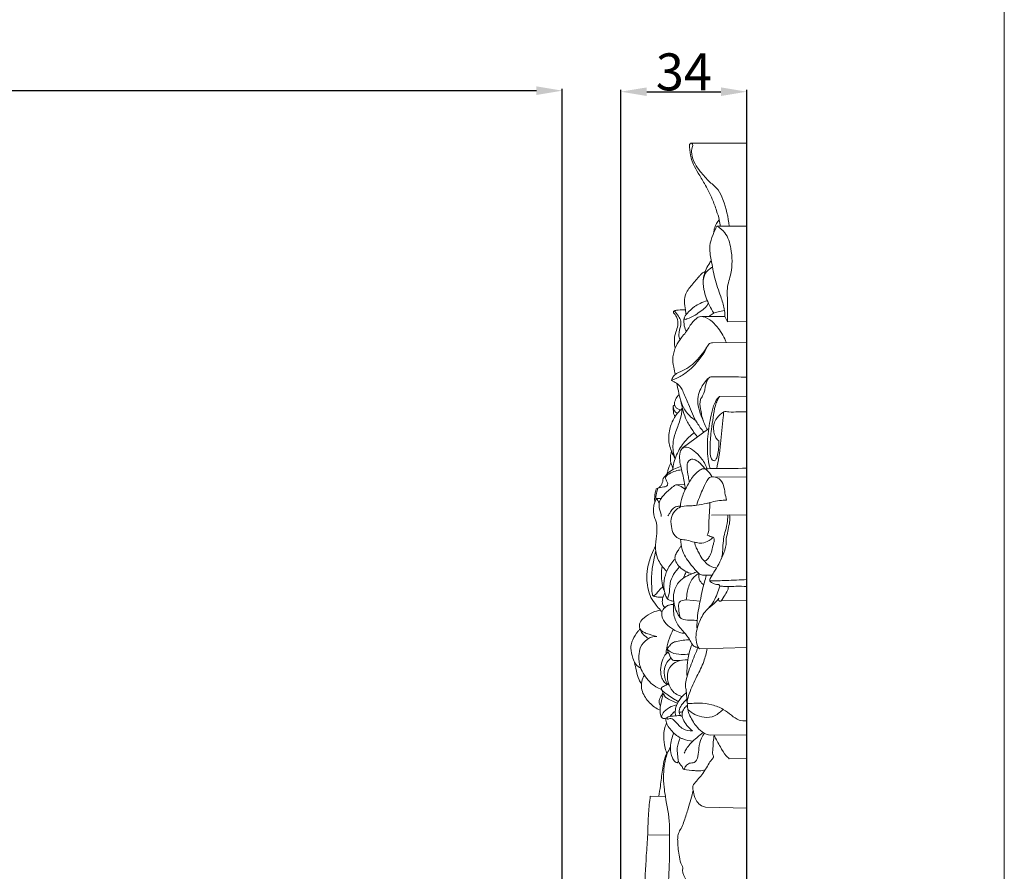
# Model space of a CAD drawing. Units: millimetres. Extents: x 0 to 1341, y 28 to 1187.
# Drawn here: x 1075 to 1341, y 302 to 532 of the extents above; entities that cross this region are included whole.
import ezdxf

# ---------------------------------------------------------------- set-up
doc = ezdxf.new("R2010")
doc.units = ezdxf.units.MM
doc.header["$MEASUREMENT"] = 0
doc.layers.get('0').update_dxf_attribs({"lineweight": 5})
doc.styles.add('Arial', font='arial.ttf')
doc.dimstyles.new('Default', dxfattribs={"dimtxt": 10, "dimasz": 7, "dimexe": 0.5, "dimexo": 0.5, "dimgap": 0.25, "dimtad": 1, "dimtoh": 1, "dimdec": 0, "dimzin": 1, "dimdsep": 46, "dimtxsty": 'Arial', "dimcen": 0.5, "dimazin": 0, "dimtfac": 1, "dimtdec": 4, "dimtix": 1, "dimtmove": 1, "dimatfit": 3, "dimfxl": 1, "dimtolj": 1, "dimtzin": 1, "dimarcsym": 0})

# ---------------------------------------------------------------- blocks, each defined once
blk = doc.blocks.new('*D7')
at = {"color": 0, "lineweight": -2, "transparency": 16777216}
for p, q in [((1237.12, 269.48), (1237.12, 512.94)), ((1244.12, 512.44), (1264.17, 512.44)), ((1271.17, 269.48), (1271.17, 512.94))]:
    blk.add_line(p, q, dxfattribs=at)
at = {"color": 0, "transparency": 16777216}
for points in [[(1244.12, 513.6), (1244.12, 511.27), (1237.12, 512.44)], [(1264.17, 513.6), (1264.17, 511.27), (1271.17, 512.44)]]:
    blk.add_solid(points, dxfattribs=at)
at = {"layer": 'Defpoints', "color": 0, "transparency": 16777216}
for p in [(1271.17, 512.44), (1237.12, 268.98), (1271.17, 268.98)]:
    blk.add_point(p, dxfattribs=at)
at = {"color": 0, "transparency": 16777216, "insert": (1254.14, 517.8), "char_height": 10, "attachment_point": 5, "style": 'Arial'}
blk.add_mtext('\\A1;34', dxfattribs=at)
blk = doc.blocks.new('*D8')
at = {"color": 0, "lineweight": -2, "transparency": 16777216}
for p, q in [((451.43, 239), (451.43, 513.22)), ((458.43, 512.72), (1214.31, 512.72)), ((1221.31, 239), (1221.31, 513.22))]:
    blk.add_line(p, q, dxfattribs=at)
at = {"color": 0, "transparency": 16777216}
for points in [[(458.43, 513.89), (458.43, 511.55), (451.43, 512.72)], [(1214.31, 513.89), (1214.31, 511.55), (1221.31, 512.72)]]:
    blk.add_solid(points, dxfattribs=at)
at = {"layer": 'Defpoints', "color": 0, "transparency": 16777216}
for p in [(1221.31, 512.72), (451.43, 238.5), (1221.31, 238.5)]:
    blk.add_point(p, dxfattribs=at)
at = {"color": 0, "transparency": 16777216, "insert": (836.37, 518.08), "char_height": 10, "attachment_point": 5, "style": 'Arial'}
blk.add_mtext('\\A1;770', dxfattribs=at)

msp = doc.modelspace()

# ---------------------------------------------------------------- linework, layer by layer
for p, q in [((1256.24, 498.52), (1271.17, 498.52)), ((1271.17, 498.52), (1271.17, 162.89)), ((1263.05, 476.06), (1271.17, 476.06)), ((1258.97, 451.68), (1265.24, 451.73)), ((1265.91, 450.24), (1265.24, 451.73)), ((1265.91, 450.24), (1271.17, 450.31)), ((1261.93, 444.54), (1271.17, 444.65)), ((1263.77, 430.09), (1271.17, 430.2)), ((1253.72, 416.06), (1260.89, 421.43)), ((1261.7, 408.37), (1271.17, 408.29)), ((1251.94, 406.21), (1254.4, 406.26)), ((1246.8, 402.51), (1247.98, 402.46)), ((1266.48, 398.09), (1261.58, 397.96)), ((1266.48, 398.09), (1271.17, 397.98)), ((1254.79, 375.08), (1258.54, 374.73)), ((1264.25, 374.81), (1271.17, 374.97)), ((1258.33, 361.9), (1271.17, 362.26)), ((1261.27, 338.53), (1271.17, 338.66)), ((1266.42, 332.19), (1271.17, 332.24)), ((1245.09, 322.1), (1249.16, 321.99)), ((1260, 319.07), (1271.17, 318.85)), ((1244.37, 311.57), (1250.26, 311.56))]:
    msp.add_line(p, q)
msp.add_lwpolyline([(0, 29.55), (1340.73, 29.55), (1340.73, 1186.62), (0, 1186.62)], close=True)
for points, knots in [([(1264, 476.06), (1263.93, 476.64), (1263.71, 478.07), (1262.91, 480.52), (1261.75, 483.88), (1259.96, 487.25), (1258.13, 490.27), (1256.77, 492.52), (1255.98, 494.87), (1255.68, 496.7), (1255.63, 498.04), (1255.9, 498.52), (1256.16, 498.53), (1256.24, 498.52)], [0, 0, 0, 0, 1.747093, 4.325496, 7.704979, 12.415687, 15.709216, 18.342938, 20.251178, 23.119338, 23.851797, 24.298754, 24.553777, 24.553777, 24.553777, 24.553777]), ([(1256.24, 498.52), (1256.4, 498.37), (1256.68, 497.95), (1256.24, 497), (1256.18, 495.25), (1256.98, 492.96), (1258.87, 490.51), (1260.87, 488.09), (1263.58, 486.11), (1265.32, 481.88), (1266.21, 478.54), (1266.36, 476.06)], [0, 0, 0, 0, 0.673482, 1.298043, 2.941647, 5.86161, 8.331318, 12.194137, 15.28758, 18.159658, 25.60189, 25.60189, 25.60189, 25.60189]), ([(1262.23, 474.32), (1262.25, 474.81), (1262.46, 476.09), (1263.17, 477.21), (1263.71, 477.78)], [0, 0, 0, 0, 1.459873, 3.828899, 3.828899, 3.828899, 3.828899]), ([(1265.24, 451.73), (1265.22, 452.41), (1265.07, 454.24), (1263.93, 457.64), (1262.41, 461.96), (1261.62, 466.56), (1260.84, 470.58), (1261.91, 473.63), (1262.66, 475.34), (1263.05, 476.06)], [0, 0, 0, 0, 2.040671, 5.462396, 10.726539, 15.732151, 19.519113, 22.725658, 25.174417, 25.174417, 25.174417, 25.174417]), ([(1263.05, 476.06), (1263.86, 475.61), (1265.89, 474.07), (1267.19, 469.33), (1267.35, 464.12), (1265.75, 459.83), (1265.94, 456.49), (1266, 453.5), (1265.95, 451.32), (1265.91, 450.24)], [0, 0, 0, 0, 2.776857, 7.327092, 14.048597, 18.262834, 20.737983, 24.008614, 27.260668, 27.260668, 27.260668, 27.260668]), ([(1262.25, 452.62), (1261.81, 453.28), (1260.68, 455.28), (1259.46, 458.48), (1259.24, 462.42), (1260.36, 465.05), (1261.32, 466.44), (1261.57, 466.76)], [0, 0, 0, 0, 2.362034, 6.907961, 10.133745, 13.958508, 15.188504, 15.188504, 15.188504, 15.188504]), ([(1254.75, 452.16), (1254.69, 452.61), (1254.57, 453.8), (1254.16, 455.68), (1254.64, 458.27), (1256.25, 460.13), (1257.53, 461.68), (1258.36, 462.61), (1258.99, 463.38), (1259.59, 463.69), (1259.91, 463.81)], [0, 0, 0, 0, 1.351626, 3.589604, 5.71949, 8.973197, 10.771752, 11.780988, 12.711465, 13.739239, 13.739239, 13.739239, 13.739239]), ([(1259.42, 461.67), (1259.51, 462.41), (1259.94, 463.71), (1261.16, 464.53), (1261.72, 464.95), (1261.88, 465.06)], [0, 0, 0, 0, 2.228249, 3.761935, 4.336497, 4.336497, 4.336497, 4.336497]), ([(1254.82, 447.63), (1254.71, 447.84), (1254.33, 448.64), (1254.15, 449.84), (1254.13, 451.38), (1255.26, 452.87), (1256.73, 454.25), (1258.64, 455.31), (1259.82, 455.76), (1260.49, 455.95)], [0, 0, 0, 0, 0.708637, 2.659266, 3.589173, 5.237087, 7.963231, 9.683679, 11.743266, 11.743266, 11.743266, 11.743266]), ([(1254.26, 451.29), (1254.28, 451.16), (1254.43, 450.8), (1255.71, 451.32), (1257.09, 451.91), (1258.8, 453.25), (1260.2, 454.15), (1260.64, 455.02), (1260.76, 455.32)], [0, 0, 0, 0, 0.400241, 0.912237, 3.400585, 5.436192, 7.294993, 8.279238, 8.279238, 8.279238, 8.279238]), ([(1251.79, 443.12), (1251.67, 443.68), (1251.49, 445.15), (1251.77, 447.26), (1252.75, 449.33), (1252.42, 451.06), (1251.88, 452.13), (1251.48, 452.52), (1251.35, 452.77), (1251.29, 452.94), (1251.41, 453.18), (1251.91, 453.34), (1252.97, 453.46), (1253.93, 453.52), (1254.58, 453.5)], [0, 0, 0, 0, 1.739076, 4.396333, 6.304809, 8.451801, 9.352257, 9.892204, 10.103666, 10.195718, 10.414703, 10.809645, 11.694228, 13.658766, 13.658766, 13.658766, 13.658766]), ([(1253.06, 445.39), (1252.92, 445.83), (1252.62, 447.2), (1253.28, 448.83), (1253.45, 450.61), (1252.65, 451.91), (1251.99, 452.79), (1251.54, 453.21)], [0, 0, 0, 0, 1.384314, 4.061228, 5.135877, 6.593292, 8.445667, 8.445667, 8.445667, 8.445667]), ([(1260.98, 451.69), (1261.3, 452.03), (1262.04, 452.63), (1263.51, 453.03), (1264.55, 453.23), (1265.12, 453.27)], [0, 0, 0, 0, 1.374573, 2.789216, 4.52371, 4.52371, 4.52371, 4.52371]), ([(1251.88, 436.03), (1251.68, 436.66), (1251.31, 438.24), (1250.98, 440.86), (1251.91, 443.67), (1253.26, 445.78), (1255, 447.69), (1256.11, 449.93), (1258.52, 452.24), (1261.49, 450.8), (1263.75, 448.29), (1265.11, 446), (1265.65, 444.58)], [0, 0, 0, 0, 1.987575, 4.855696, 7.792531, 10.611514, 12.351149, 15.462364, 18.374013, 20.923461, 24.134827, 28.695859, 28.695859, 28.695859, 28.695859]), ([(1250.85, 434.42), (1250.92, 434.79), (1251.21, 435.55), (1252.52, 436.54), (1254.45, 437.23), (1257.28, 439.19), (1259.24, 441.66), (1260.52, 443.7), (1261.04, 444.41), (1261.52, 444.55), (1261.82, 444.55), (1261.93, 444.54)], [0, 0, 0, 0, 1.113517, 2.326499, 4.78605, 7.250067, 12.532918, 14.058232, 14.553145, 15.117373, 15.448453, 15.448453, 15.448453, 15.448453]), ([(1250.85, 434.42), (1251.27, 434.58), (1252.63, 435.17), (1254.63, 436.3), (1257.74, 439.09), (1259.6, 441.71), (1260.61, 443.81)], [0, 0, 0, 0, 1.347463, 4.439268, 6.835903, 13.835891, 13.835891, 13.835891, 13.835891]), ([(1259.54, 420.42), (1258.89, 421.22), (1257.17, 423.55), (1255.63, 427.38), (1254.26, 430.59), (1253.42, 432.66), (1252.2, 433.64), (1251.31, 434.2), (1250.85, 434.42)], [0, 0, 0, 0, 3.079251, 8.668244, 12.242356, 13.640731, 15.267785, 16.794541, 16.794541, 16.794541, 16.794541]), ([(1260.47, 421.12), (1259.97, 422.13), (1259.15, 424.03), (1258.11, 426.77), (1257.74, 429.38), (1258.57, 432.2), (1259.84, 434.13), (1261.2, 435.41), (1262.78, 435.35), (1266, 435.43), (1269.13, 435.35), (1271.17, 435.3)], [0, 0, 0, 0, 3.377339, 6.215874, 8.785479, 11.10537, 14.834497, 15.839587, 16.281409, 19.48136, 25.613939, 25.613939, 25.613939, 25.613939]), ([(1260.8, 435.02), (1260.49, 434.46), (1260.07, 433.49), (1259.84, 432.09), (1259.64, 431.05), (1259.17, 430.12), (1258.3, 428.89), (1258.72, 426.4), (1259.02, 424.52), (1259.41, 423.46)], [0, 0, 0, 0, 1.914039, 3.115251, 4.288536, 5.045349, 6.222664, 8.687367, 12.068598, 12.068598, 12.068598, 12.068598]), ([(1257.82, 419.14), (1257.23, 419.89), (1256.09, 421.54), (1254.58, 424.02), (1253.8, 426.55), (1253.3, 429.05), (1252.71, 431.3), (1252.4, 432.9), (1252.28, 433.54)], [0, 0, 0, 0, 2.870485, 6.03239, 8.651915, 10.759155, 13.668196, 15.636662, 15.636662, 15.636662, 15.636662]), ([(1253.23, 426.39), (1252.98, 426.48), (1252.51, 426.71), (1251.95, 427.13), (1251.57, 427.76), (1251.64, 428.76), (1252.12, 429.78), (1252.66, 430.4), (1252.9, 430.61)], [0, 0, 0, 0, 0.804285, 1.560571, 2.068887, 2.934785, 4.436399, 5.381885, 5.381885, 5.381885, 5.381885]), ([(1257.38, 423.56), (1256.77, 423.94), (1255.46, 424.95), (1254.02, 426.88), (1253.43, 428.44), (1253.25, 429.15)], [0, 0, 0, 0, 2.164375, 4.911699, 7.113663, 7.113663, 7.113663, 7.113663]), ([(1263.77, 430.09), (1263.35, 429.66), (1262.64, 428.74), (1261.86, 426.74), (1261.37, 424.29), (1260.87, 421.43), (1260.5, 418.67), (1260.49, 415.92), (1260.62, 413.23), (1260.99, 411.43), (1261.22, 410.56)], [0, 0, 0, 0, 1.800694, 3.432973, 6.40734, 9.27187, 12.152335, 14.735109, 17.51661, 20.212732, 20.212732, 20.212732, 20.212732]), ([(1263.61, 418.13), (1263.63, 417.42), (1263.57, 416.12), (1263.31, 414.44), (1263.03, 413.31), (1262.43, 412.48), (1261.55, 413.02), (1261.26, 414.5), (1261.17, 417.26), (1261.51, 420.75), (1262.07, 424.4), (1262.43, 427.05), (1263.1, 428.95), (1263.54, 429.75), (1263.77, 430.09)], [0, 0, 0, 0, 2.104254, 3.937013, 5.006498, 5.754549, 6.434193, 7.471758, 10.157638, 14.761492, 17.936707, 21.256183, 22.731443, 23.97161, 23.97161, 23.97161, 23.97161]), ([(1251.79, 413.27), (1251.4, 413.92), (1250.55, 415.64), (1249.91, 418.25), (1250.23, 421.26), (1251.28, 424.21), (1252.84, 426.07), (1253.76, 426.88)], [0, 0, 0, 0, 2.264127, 5.745968, 7.86665, 11.280472, 14.972429, 14.972429, 14.972429, 14.972429]), ([(1251.79, 413.27), (1251.35, 414.54), (1250.94, 416.96), (1251.87, 420.44), (1253.16, 423.5), (1253.6, 425.79), (1253.76, 426.88)], [0, 0, 0, 0, 4.029647, 7.054219, 10.688174, 13.998572, 13.998572, 13.998572, 13.998572]), ([(1251.82, 424.68), (1251.7, 424.82), (1251.53, 425.07), (1251.34, 425.48), (1251.31, 426.11), (1251.28, 426.75), (1251.22, 427.38), (1251.44, 427.66), (1251.61, 427.67), (1251.67, 427.66)], [0, 0, 0, 0, 0.555302, 0.92333, 1.329857, 2.415609, 2.884881, 3.170904, 3.364265, 3.364265, 3.364265, 3.364265]), ([(1252.41, 425.48), (1252.23, 425.58), (1251.6, 426.04), (1251.32, 426.85), (1251.28, 427.41)], [0, 0, 0, 0, 0.628553, 2.29965, 2.29965, 2.29965, 2.29965]), ([(1271.17, 425.88), (1270.4, 425.89), (1268.76, 425.97), (1266.73, 425.77), (1265.11, 426.12), (1263.91, 425.23), (1262.86, 424.13), (1262.12, 422.41), (1262.14, 420.84), (1262.5, 419.53), (1262.95, 418.54), (1263.43, 418.22), (1263.61, 418.13)], [0, 0, 0, 0, 2.31519, 4.876348, 6.260758, 6.887534, 9.218555, 10.786308, 12.368239, 13.813724, 14.892833, 15.500091, 15.500091, 15.500091, 15.500091]), ([(1263.03, 410.58), (1263.25, 411.63), (1263.68, 413.85), (1264.2, 418.5), (1264.63, 422.55), (1264.87, 425.44), (1264.91, 425.91)], [0, 0, 0, 0, 3.210315, 6.769313, 14.035228, 15.454172, 15.454172, 15.454172, 15.454172]), ([(1251.18, 410.28), (1251.21, 410.75), (1251.46, 412.66), (1252.73, 415.8), (1254.88, 418.6), (1256.45, 419.92), (1256.96, 420.3)], [0, 0, 0, 0, 1.402586, 5.759367, 9.962603, 11.880134, 11.880134, 11.880134, 11.880134]), ([(1251.22, 410.75), (1251.04, 411.05), (1250.58, 411.97), (1250.47, 413.56), (1250.65, 414.76), (1250.8, 415.28)], [0, 0, 0, 0, 1.03734, 3.053779, 4.661114, 4.661114, 4.661114, 4.661114]), ([(1254.53, 404.89), (1254.44, 405.63), (1254.18, 407.62), (1253.51, 410.24), (1252.96, 412.88), (1252.97, 414.72), (1253.64, 416.27), (1255.35, 416.51), (1257.06, 415.32), (1259.01, 413.39), (1260.02, 411.61), (1260.45, 410.56)], [0, 0, 0, 0, 2.239254, 6.019497, 8.102731, 10.291041, 11.578404, 12.638728, 14.943213, 17.511738, 20.92808, 20.92808, 20.92808, 20.92808]), ([(1255.6, 406.9), (1255.52, 407.38), (1255.33, 408.79), (1254.88, 410.61), (1255.12, 412.31), (1256, 413.24), (1257.46, 412.96), (1258.54, 412.07), (1259.33, 411.19), (1259.67, 410.68), (1259.78, 410.5)], [0, 0, 0, 0, 1.481305, 4.244526, 5.582317, 6.452876, 7.759775, 9.474089, 10.662696, 11.296663, 11.296663, 11.296663, 11.296663]), ([(1247.11, 405.26), (1247.65, 405.38), (1248.39, 405.65), (1249.47, 405.69), (1249.96, 406.44), (1249.52, 407.16), (1249.2, 407.77), (1249.25, 408.68), (1250.97, 409.61), (1252.36, 410.19), (1253.5, 410.23)], [0, 0, 0, 0, 1.661052, 2.381089, 3.107669, 3.840735, 4.72367, 5.159618, 6.434534, 9.86361, 9.86361, 9.86361, 9.86361]), ([(1248.52, 407.88), (1248.91, 408.43), (1250.21, 409.9), (1252.04, 410.8), (1253.28, 411.13)], [0, 0, 0, 0, 1.999406, 5.84231, 5.84231, 5.84231, 5.84231]), ([(1249.59, 409.12), (1249.67, 409.43), (1249.96, 410.47), (1250.33, 411.48), (1250.64, 412.18)], [0, 0, 0, 0, 0.937729, 3.233856, 3.233856, 3.233856, 3.233856]), ([(1253.2, 400.18), (1253.27, 401.08), (1253.62, 403.19), (1255.12, 406.04), (1256.61, 408.72), (1258.23, 410.06), (1259.35, 410.66), (1260.31, 410.31), (1261.08, 409.55), (1261.55, 408.75), (1261.7, 408.37)], [0, 0, 0, 0, 2.703617, 6.300673, 9.662625, 11.687978, 12.734944, 13.101428, 14.653566, 15.875678, 15.875678, 15.875678, 15.875678]), ([(1259.57, 410.55), (1260.32, 410.56), (1264.19, 410.59), (1268.06, 410.63), (1271.17, 410.68)], [0, 0, 0, 0, 2.262452, 11.603579, 11.603579, 11.603579, 11.603579]), ([(1246.7, 405.08), (1247.08, 405.21), (1247.7, 405.58), (1248.33, 406.59), (1248.51, 407.38), (1248.52, 407.88)], [0, 0, 0, 0, 1.208835, 2.01882, 3.543864, 3.543864, 3.543864, 3.543864]), ([(1265.64, 402.02), (1265.52, 402.68), (1265.22, 404.02), (1265, 406.05), (1263.94, 407.88), (1262.46, 408.32), (1261.12, 408.44), (1260.11, 406.83), (1258.96, 404.39), (1258.05, 402.09), (1257.61, 400.71)], [0, 0, 0, 0, 1.999741, 4.100872, 6.182244, 7.788265, 8.634557, 9.91021, 12.830346, 17.161804, 17.161804, 17.161804, 17.161804]), ([(1246.3, 401.49), (1246.25, 401.95), (1246.22, 403.17), (1246.46, 404.38), (1246.7, 405.08)], [0, 0, 0, 0, 1.398242, 3.637146, 3.637146, 3.637146, 3.637146]), ([(1247.11, 405.26), (1246.95, 404.83), (1246.65, 403.78), (1246.55, 402.69), (1246.55, 402.06)], [0, 0, 0, 0, 1.383284, 3.262279, 3.262279, 3.262279, 3.262279]), ([(1248.02, 397.66), (1248.01, 397.95), (1247.94, 398.62), (1247.46, 399.77), (1247.37, 401.19), (1248.09, 402.87), (1249.72, 404.46), (1251.1, 405.65), (1251.94, 406.21)], [0, 0, 0, 0, 0.870388, 1.992044, 3.715961, 4.947391, 7.38148, 10.420389, 10.420389, 10.420389, 10.420389]), ([(1251.94, 406.21), (1252.3, 406.17), (1253.27, 405.93), (1254.1, 405.34), (1254.53, 404.89)], [0, 0, 0, 0, 1.091264, 2.953483, 2.953483, 2.953483, 2.953483]), ([(1249.51, 382.82), (1249.3, 383.03), (1248.87, 383.47), (1248.04, 384.39), (1247.14, 385.99), (1246.53, 387.89), (1246.48, 389.82), (1246.63, 391.33), (1246.86, 392.91), (1246.86, 394.32), (1246.88, 395.64), (1246.41, 396.82), (1246.03, 397.98), (1245.91, 399.34), (1246, 400.88), (1246.47, 401.97), (1246.8, 402.51)], [0, 0, 0, 0, 0.901259, 1.855926, 3.685241, 6.380847, 7.717898, 9.472645, 10.928851, 12.483838, 13.717382, 14.836433, 16.246614, 17.381252, 18.913009, 20.828143, 20.828143, 20.828143, 20.828143]), ([(1246.8, 402.51), (1246.9, 402.31), (1247.13, 401.9), (1247.38, 401.52), (1247.52, 401.32)], [0, 0, 0, 0, 0.665908, 1.384576, 1.384576, 1.384576, 1.384576]), ([(1261.16, 401.38), (1262.51, 401.79), (1264.03, 402.03), (1265.54, 402.03), (1265.64, 402.02)], [0, 0, 0, 0, 4.23618, 4.535281, 4.535281, 4.535281, 4.535281]), ([(1253.22, 400.39), (1252.89, 400.42), (1252.14, 400.35), (1250.99, 399.79), (1250.42, 398.7), (1250, 398.05), (1249.86, 397.78)], [0, 0, 0, 0, 1.003805, 2.229093, 3.641856, 4.566996, 4.566996, 4.566996, 4.566996]), ([(1262.1, 391.95), (1261.74, 391.66), (1260.77, 391.04), (1259.22, 390.19), (1257.85, 390.53), (1256.48, 390.75), (1255.14, 391.37), (1253.06, 391.3), (1251.23, 392.68), (1250.71, 395.08), (1250.53, 397.54), (1251.91, 399.49), (1253.79, 400.61), (1255.78, 400.4), (1257.96, 400.79), (1259.71, 400.98), (1260.87, 401.3), (1261.16, 401.38)], [0, 0, 0, 0, 1.39597, 3.495919, 4.960527, 5.478778, 7.660906, 9.263535, 11.602547, 13.771349, 16.497135, 18.688878, 20.559205, 22.788735, 24.467298, 27.198776, 28.07474, 28.07474, 28.07474, 28.07474]), ([(1261.16, 401.38), (1261.14, 400.76), (1261.12, 398.85), (1260.83, 396.17), (1260.98, 393.79), (1260.59, 392.81), (1260.49, 392.59)], [0, 0, 0, 0, 1.87045, 5.71616, 8.13297, 8.851546, 8.851546, 8.851546, 8.851546]), ([(1266.03, 398.08), (1266.02, 397.73), (1265.97, 396.49), (1265.65, 394.52), (1265.07, 392.77), (1264.79, 391.03), (1264.71, 389.58), (1264.61, 387.84), (1264.47, 386.93), (1264.38, 386.46)], [0, 0, 0, 0, 1.032701, 3.724316, 5.97697, 6.529474, 9.013046, 10.336527, 11.759008, 11.759008, 11.759008, 11.759008]), ([(1265.57, 391.69), (1265.74, 392.34), (1266.04, 393.67), (1266.42, 395.54), (1266.67, 397.04), (1266.54, 397.85), (1266.48, 398.09)], [0, 0, 0, 0, 2.004983, 4.089157, 5.754429, 6.512339, 6.512339, 6.512339, 6.512339]), ([(1261.78, 381.81), (1261.16, 381.77), (1260.12, 381.85), (1258.68, 381.76), (1257.37, 383.01), (1256.07, 384.6), (1254.5, 386.63), (1253.58, 388.91), (1253.3, 390.55), (1253.27, 391.48)], [0, 0, 0, 0, 1.871023, 3.209708, 4.008282, 7.098632, 9.487001, 11.639018, 14.419942, 14.419942, 14.419942, 14.419942]), ([(1260.49, 392.59), (1260.85, 392.47), (1261.38, 392.19), (1262.34, 391.96), (1262.38, 391.01), (1262.02, 389.95), (1261.81, 388.42), (1261.15, 387.04), (1260.65, 386.03), (1259.79, 385.45), (1258.76, 386.54), (1258.28, 387.8), (1257.42, 389.25), (1257.15, 390.17), (1257.03, 390.67)], [0, 0, 0, 0, 1.145297, 1.897536, 2.552003, 3.613242, 5.367795, 7.101621, 8.135855, 8.826836, 9.761282, 11.844359, 13.168805, 14.716031, 14.716031, 14.716031, 14.716031]), ([(1263.6, 379.25), (1263.17, 379.24), (1262.46, 379.36), (1261.64, 379.71), (1261.05, 380.23), (1261.46, 381.38), (1262.88, 383.41), (1264.47, 386.47), (1265.65, 389.57), (1265.63, 391.16), (1265.57, 391.69)], [0, 0, 0, 0, 1.304412, 2.07756, 2.732081, 3.369072, 5.353364, 10.449746, 13.565767, 15.155312, 15.155312, 15.155312, 15.155312]), ([(1248.26, 371.88), (1248.12, 372.02), (1247.56, 372.6), (1246.5, 373.85), (1245.22, 375.6), (1244.44, 377.91), (1244.07, 380.55), (1244.22, 383.82), (1245.21, 386.93), (1246.1, 388.91), (1246.51, 389.68)], [0, 0, 0, 0, 0.591231, 2.422917, 4.929166, 7.028841, 9.654596, 12.884818, 16.753094, 19.382012, 19.382012, 19.382012, 19.382012]), ([(1256.31, 382.13), (1255.69, 382.31), (1254.5, 382.81), (1253.01, 383.91), (1252.09, 385.09), (1251.7, 386.25), (1251.78, 387.38), (1252.56, 388.22), (1252.92, 389.12), (1253.31, 389.54), (1253.48, 389.71)], [0, 0, 0, 0, 1.932748, 3.820077, 5.512013, 6.314753, 7.47554, 8.674205, 9.62783, 10.36162, 10.36162, 10.36162, 10.36162]), ([(1248.52, 375.82), (1248.31, 375.83), (1247.85, 375.86), (1247.06, 375.84), (1246.37, 375.98), (1245.79, 376.2), (1245.57, 376.73), (1245.51, 377.77), (1245.41, 379.64), (1245.42, 382.47), (1245.9, 385.47), (1246.35, 387.52), (1246.56, 388.35)], [0, 0, 0, 0, 0.618973, 1.398472, 2.358178, 2.748481, 3.143594, 3.977439, 5.911926, 8.733016, 12.449206, 15.012874, 15.012874, 15.012874, 15.012874]), ([(1251.42, 374.74), (1251.09, 374.76), (1250.51, 374.91), (1249.58, 375.35), (1249.24, 376.23), (1248.72, 377.83), (1248.65, 380.26), (1249.6, 383.46), (1250.94, 385.32), (1251.78, 386.15)], [0, 0, 0, 0, 0.998547, 1.785301, 2.9564, 3.647988, 6.879718, 10.001227, 13.567718, 13.567718, 13.567718, 13.567718]), ([(1259.54, 385.77), (1259.85, 385.31), (1260.76, 384.34), (1262.05, 383.89), (1262.78, 383.8)], [0, 0, 0, 0, 1.672139, 3.891431, 3.891431, 3.891431, 3.891431]), ([(1248.84, 377.75), (1248.8, 377.79), (1248.67, 377.91), (1248.57, 378.25), (1248.41, 378.84), (1248.19, 380.09), (1248.04, 381.94), (1248.15, 383.44), (1248.25, 384.19)], [0, 0, 0, 0, 0.164202, 0.532569, 1.001741, 2.038715, 4.303521, 6.553451, 6.553451, 6.553451, 6.553451]), ([(1249.68, 375.43), (1249.85, 375.77), (1250.4, 377.07), (1250.05, 380.32), (1251.81, 382.77), (1253.01, 384.02)], [0, 0, 0, 0, 1.145496, 4.17873, 9.380309, 9.380309, 9.380309, 9.380309]), ([(1257.73, 369.56), (1257.23, 369.56), (1256.01, 369.64), (1254.45, 369.58), (1253.04, 370.24), (1252.32, 371.59), (1251.71, 373.05), (1251.34, 375.02), (1251.28, 377.45), (1252.59, 379.95), (1254.61, 381.48), (1256.31, 382.13), (1257.35, 382.55), (1257.73, 382.69)], [0, 0, 0, 0, 1.522099, 3.688998, 4.582716, 6.018883, 8.081456, 9.363483, 11.994877, 15.253445, 17.366366, 19.467541, 20.701426, 20.701426, 20.701426, 20.701426]), ([(1254, 380.98), (1254.1, 381.23), (1254.36, 381.82), (1254.67, 382.38), (1254.87, 382.7)], [0, 0, 0, 0, 0.815322, 1.93038, 1.93038, 1.93038, 1.93038]), ([(1254.79, 375.08), (1254.85, 375.77), (1255.14, 377.52), (1255.74, 380.31), (1257.37, 381.75), (1258.18, 382.25)], [0, 0, 0, 0, 2.062758, 5.389863, 8.235958, 8.235958, 8.235958, 8.235958]), ([(1260.27, 381.81), (1259.86, 380.51), (1259.2, 378.17), (1258.43, 374.07), (1257.69, 370.51), (1257.68, 367.96), (1257.7, 367.16)], [0, 0, 0, 0, 4.081458, 7.29192, 12.52778, 14.924602, 14.924602, 14.924602, 14.924602]), ([(1258.18, 382.25), (1258.1, 381.58), (1258.25, 380.33), (1259.11, 379.46), (1259.52, 379.18)], [0, 0, 0, 0, 2.009216, 3.492816, 3.492816, 3.492816, 3.492816]), ([(1261.19, 380.24), (1262.65, 380.26), (1265.98, 380.33), (1269.3, 380.49), (1271.17, 380.6)], [0, 0, 0, 0, 4.371317, 9.99217, 9.99217, 9.99217, 9.99217]), ([(1245.97, 376.14), (1246.23, 376.34), (1247.02, 376.96), (1247.65, 378), (1248.32, 378.55), (1248.47, 378.67)], [0, 0, 0, 0, 0.973607, 3.001185, 3.557485, 3.557485, 3.557485, 3.557485]), ([(1260.27, 372.33), (1260.91, 372.93), (1262.48, 374.67), (1263.27, 377.11), (1263.78, 378.65), (1263.84, 378.84)], [0, 0, 0, 0, 2.622262, 6.916459, 7.515584, 7.515584, 7.515584, 7.515584]), ([(1263.84, 378.84), (1263.81, 378.92), (1263.74, 379.07), (1263.65, 379.2), (1263.6, 379.25)], [0, 0, 0, 0, 0.252431, 0.4742684, 0.4742684, 0.4742684, 0.4742684]), ([(1271.17, 378.73), (1270.19, 378.77), (1268.5, 378.83), (1266.41, 378.65), (1264.95, 378.75), (1264.19, 378.81), (1263.84, 378.84)], [0, 0, 0, 0, 2.961824, 5.041869, 6.283336, 7.343279, 7.343279, 7.343279, 7.343279]), ([(1264.25, 374.81), (1264.62, 375.36), (1265.2, 376.43), (1266.11, 377.66), (1266.14, 378.47), (1266.13, 378.69)], [0, 0, 0, 0, 1.974709, 3.711373, 4.371463, 4.371463, 4.371463, 4.371463]), ([(1249, 373.03), (1248.79, 373.23), (1248.34, 373.81), (1248.26, 375.13), (1248.63, 376.21), (1248.92, 376.88), (1248.99, 377.03)], [0, 0, 0, 0, 0.876091, 2.115501, 3.769853, 4.283268, 4.283268, 4.283268, 4.283268]), ([(1258.33, 361.9), (1258.22, 362.02), (1257.56, 362.9), (1257.2, 365.63), (1258.18, 369.19), (1259.83, 372.14), (1261.66, 373.5), (1262.73, 374.47), (1263.35, 375.18), (1263.63, 375.54)], [0, 0, 0, 0, 0.500437, 3.277214, 7.705873, 11.567065, 13.048054, 14.519174, 15.887838, 15.887838, 15.887838, 15.887838]), ([(1263.63, 375.54), (1263.55, 375.34), (1263.46, 374.89), (1263.95, 374.7), (1264.17, 374.77), (1264.25, 374.81)], [0, 0, 0, 0, 0.642215, 1.025737, 1.312586, 1.312586, 1.312586, 1.312586]), ([(1254.46, 366.02), (1253.97, 366.07), (1252.87, 366.28), (1251.1, 367.12), (1249.29, 368.5), (1248.1, 370.36), (1248.2, 372.27), (1249.15, 373.26), (1250.26, 373.79), (1250.96, 373.87), (1251.35, 373.84)], [0, 0, 0, 0, 1.46485, 3.352183, 5.816647, 8.257219, 9.614195, 11.213765, 12.082818, 13.268908, 13.268908, 13.268908, 13.268908]), ([(1258.03, 362.3), (1257.62, 362.28), (1256.92, 362.44), (1256.2, 363.31), (1255.59, 364.74), (1253.98, 366.58), (1251.88, 368.93), (1251.23, 371.97), (1251.32, 373.84), (1251.44, 374.58)], [0, 0, 0, 0, 1.251211, 1.926362, 3.319412, 5.872886, 9.215484, 12.608076, 14.836334, 14.836334, 14.836334, 14.836334]), ([(1253.11, 370.35), (1252.87, 371.15), (1252.79, 372.43), (1252.58, 374.75), (1254.13, 375.09), (1254.79, 375.08)], [0, 0, 0, 0, 2.512937, 4.066817, 6.068902, 6.068902, 6.068902, 6.068902]), ([(1246.85, 365.21), (1245.91, 365.41), (1244.64, 365.84), (1243.04, 366.44), (1242, 367.39), (1242.17, 369.13), (1243.68, 370.53), (1245.5, 371.78), (1247.12, 372.2), (1247.85, 372.31)], [0, 0, 0, 0, 2.896413, 3.983331, 5.154163, 6.829571, 8.459533, 11.189251, 13.402571, 13.402571, 13.402571, 13.402571]), ([(1242.49, 356.66), (1242, 356.91), (1241.01, 357.65), (1240.23, 359.65), (1239.78, 361.45), (1239.86, 363.15), (1240.53, 364.7), (1241.34, 366.15), (1242.12, 367.04), (1242.3, 367.24)], [0, 0, 0, 0, 1.656221, 3.523621, 6.304494, 7.175472, 8.572531, 11.316845, 12.121205, 12.121205, 12.121205, 12.121205]), ([(1242.23, 367.47), (1242.34, 367.07), (1242.75, 366.14), (1243.67, 365.24), (1244.37, 364.77), (1244.6, 364.64)], [0, 0, 0, 0, 1.246849, 2.988476, 3.773461, 3.773461, 3.773461, 3.773461]), ([(1248.12, 350.91), (1247.58, 351.1), (1245.7, 351.93), (1243.79, 354.16), (1242.15, 357.05), (1241.87, 359.73), (1242.28, 362.52), (1243.8, 364.2), (1245.41, 365.12), (1246.36, 365.23), (1246.85, 365.21)], [0, 0, 0, 0, 1.731094, 6.092995, 8.478629, 11.605485, 13.992654, 16.730144, 18.029826, 19.502677, 19.502677, 19.502677, 19.502677]), ([(1249.34, 360.48), (1249.37, 361), (1249.54, 362.44), (1250.14, 364.69), (1250.88, 366.33), (1251.3, 367.08)], [0, 0, 0, 0, 1.574599, 4.343864, 6.942312, 6.942312, 6.942312, 6.942312]), ([(1253.44, 358.78), (1253, 358.75), (1252.34, 358.77), (1251.32, 358.64), (1250.72, 359.17), (1250.4, 359.95), (1250.08, 360.73), (1249.59, 361.47), (1249.77, 362.18), (1250.37, 362.71), (1251, 363.59), (1252.4, 363.95), (1253.93, 364.2), (1255.11, 364.32), (1255.7, 364.35)], [0, 0, 0, 0, 1.332229, 2.02632, 2.968883, 3.44072, 4.547407, 5.567943, 5.859558, 6.673231, 7.875908, 9.020038, 10.823084, 12.581059, 12.581059, 12.581059, 12.581059]), ([(1249.68, 361.81), (1250.02, 361.43), (1251.11, 360.51), (1253.28, 360.36), (1254.84, 360.37), (1255.52, 360.46)], [0, 0, 0, 0, 1.517748, 4.136842, 6.216587, 6.216587, 6.216587, 6.216587]), ([(1271.17, 342.42), (1270.47, 342.35), (1268.88, 342.46), (1266.93, 343.99), (1264.74, 345.76), (1261.71, 346.84), (1258.82, 347.33), (1256.74, 347.16), (1255.7, 347.1), (1255.27, 347.14), (1255.03, 347.22), (1255.01, 347.58), (1254.96, 348.11), (1254.92, 348.99), (1254.85, 350.04), (1254.74, 351.02), (1254.53, 351.96), (1254.81, 354.24), (1256.12, 357.7), (1257.33, 360.81), (1258.03, 362.3)], [0, 0, 0, 0, 2.130065, 4.517841, 7.259083, 10.558831, 14.023908, 15.956206, 16.832227, 17.114124, 17.281803, 17.518723, 18.065759, 18.976335, 20.113398, 21.233874, 21.931577, 22.979142, 28.035871, 32.986485, 32.986485, 32.986485, 32.986485]), ([(1255.01, 354.47), (1254.98, 354.94), (1254.92, 356.43), (1255.21, 358.55), (1255.54, 361.01), (1256.04, 362.39), (1256.37, 363.13)], [0, 0, 0, 0, 1.421169, 4.46439, 6.411989, 8.83928, 8.83928, 8.83928, 8.83928]), ([(1255, 347.67), (1255.17, 348.37), (1255.84, 350.72), (1257.58, 354.24), (1259.57, 358.15), (1260.24, 360.75), (1260.47, 361.92)], [0, 0, 0, 0, 2.163726, 7.307578, 11.727729, 15.302673, 15.302673, 15.302673, 15.302673]), ([(1249.63, 352.22), (1249.29, 352.44), (1248.62, 353.04), (1247.88, 354.63), (1247.81, 356.77), (1248.24, 358.91), (1249.09, 360.29), (1249.69, 360.81), (1249.91, 360.97)], [0, 0, 0, 0, 1.204574, 2.641537, 5.124555, 7.515574, 9.088153, 9.88315, 9.88315, 9.88315, 9.88315]), ([(1250.19, 352.09), (1250.04, 352.13), (1249.75, 352.28), (1249.35, 353.03), (1248.84, 354.37), (1248.76, 356.33), (1249.43, 358.18), (1250.26, 359.02), (1250.69, 359.33)], [0, 0, 0, 0, 0.459691, 0.940209, 2.471305, 4.789463, 6.638406, 8.217266, 8.217266, 8.217266, 8.217266]), ([(1242.72, 352.47), (1242.46, 352.79), (1241.74, 353.85), (1241.35, 355.9), (1240.97, 357.47), (1240.84, 358.24)], [0, 0, 0, 0, 1.222626, 3.802066, 6.1197, 6.1197, 6.1197, 6.1197]), ([(1253.74, 349.03), (1253.48, 349.08), (1252.69, 349.27), (1251.23, 350.08), (1250.12, 351.97), (1249.52, 354.35), (1249.99, 356.75), (1251.92, 358.48), (1253.8, 358.93), (1255, 358.93), (1255.26, 358.92)], [0, 0, 0, 0, 0.794942, 2.405536, 4.885677, 7.075551, 9.744947, 11.699976, 14.531295, 15.303638, 15.303638, 15.303638, 15.303638]), ([(1247.72, 345.32), (1247.2, 345.55), (1245.66, 346.42), (1243.97, 348.16), (1242.86, 350.3), (1242.59, 352.14), (1242.9, 353.67), (1243.34, 354.5), (1243.51, 354.76)], [0, 0, 0, 0, 1.696846, 5.268561, 7.09423, 8.870413, 10.711216, 11.670875, 11.670875, 11.670875, 11.670875]), ([(1252.43, 347.15), (1252.12, 347.3), (1251.32, 347.68), (1250.29, 348.08), (1249.51, 348.57), (1249.03, 348.93), (1248.83, 349.43), (1248.57, 349.86), (1248.39, 350.36), (1248.17, 350.77), (1248.03, 351.15), (1248.13, 351.43), (1248.62, 351.72), (1249.2, 351.97), (1249.66, 352.23), (1249.79, 352.31)], [0, 0, 0, 0, 1.007879, 2.646399, 3.303103, 3.789377, 4.406693, 4.858664, 5.314877, 5.996398, 6.264808, 6.492379, 6.801273, 7.937885, 8.397692, 8.397692, 8.397692, 8.397692]), ([(1247.83, 346.42), (1247.67, 346.64), (1247.31, 347.35), (1247.67, 348.68), (1248.22, 349.51), (1248.59, 349.87)], [0, 0, 0, 0, 0.831204, 2.281197, 3.814303, 3.814303, 3.814303, 3.814303]), ([(1249.33, 342.99), (1249.16, 343.01), (1248.85, 343.07), (1248.11, 343.11), (1247.66, 344.46), (1247.73, 346.23), (1248.21, 348.17), (1248.48, 349.43), (1248.59, 349.87)], [0, 0, 0, 0, 0.513701, 0.984128, 2.065174, 4.047189, 6.571696, 7.930737, 7.930737, 7.930737, 7.930737]), ([(1252.67, 347.6), (1252.33, 347.81), (1251.45, 348.36), (1250.21, 349.08), (1249.21, 349.84), (1248.54, 350.37), (1248.24, 350.74), (1248.11, 350.93)], [0, 0, 0, 0, 1.179517, 3.126733, 4.276919, 4.96465, 5.67846, 5.67846, 5.67846, 5.67846]), ([(1251.95, 343.77), (1251.84, 344.26), (1251.75, 345.37), (1252.37, 347.31), (1253.51, 348.9), (1254.51, 349.79), (1254.84, 350.04)], [0, 0, 0, 0, 1.527765, 3.248857, 6.009721, 7.26554, 7.26554, 7.26554, 7.26554]), ([(1248.07, 343.42), (1248.23, 343.96), (1248.84, 345.21), (1250.5, 346.22), (1251.73, 346.65), (1252.24, 346.75)], [0, 0, 0, 0, 1.672285, 4.024279, 5.579644, 5.579644, 5.579644, 5.579644]), ([(1253.71, 343.71), (1253.59, 343.69), (1253.34, 343.72), (1253.02, 344.1), (1252.89, 344.59), (1252.83, 345.56), (1253.58, 346.86), (1254.41, 347.82), (1254.96, 348.24)], [0, 0, 0, 0, 0.367575, 0.664869, 1.437647, 1.838897, 3.569092, 5.651525, 5.651525, 5.651525, 5.651525]), ([(1256.47, 339.7), (1255.91, 340.14), (1254.96, 341.12), (1253.85, 342.66), (1253.56, 344.35), (1254.08, 345.76), (1254.79, 346.39), (1255.16, 346.6)], [0, 0, 0, 0, 2.117538, 4.072661, 5.60866, 7.069937, 8.36064, 8.36064, 8.36064, 8.36064]), ([(1261.27, 338.53), (1260.69, 338.64), (1259.38, 339.08), (1257.38, 340.86), (1256.13, 343.02), (1255.12, 345.24), (1255.11, 346.45), (1255.23, 347.16)], [0, 0, 0, 0, 1.781078, 4.054694, 7.853144, 9.198281, 11.333899, 11.333899, 11.333899, 11.333899]), ([(1256.6, 336.95), (1255.69, 337), (1254.51, 337.26), (1252.44, 338.16), (1250.96, 339.46), (1249.75, 341.16), (1249.23, 342.27), (1249.32, 343.18), (1250.13, 343.64), (1251.43, 343.71), (1252.54, 343.83), (1253.19, 343.82)], [0, 0, 0, 0, 2.757887, 3.545105, 6.765588, 8.456035, 9.827109, 10.373504, 10.981431, 12.357999, 14.312497, 14.312497, 14.312497, 14.312497]), ([(1249.55, 343.29), (1249.56, 343.13), (1249.68, 342.78), (1250.16, 342.99), (1250.91, 343.16), (1252.25, 341.88), (1253.61, 340.04), (1255.6, 339.7), (1256.47, 339.7)], [0, 0, 0, 0, 0.463184, 0.752462, 1.342792, 2.75187, 5.660719, 8.270523, 8.270523, 8.270523, 8.270523]), ([(1250.47, 343.63), (1250.71, 343.96), (1251.14, 344.48), (1251.63, 344.93), (1251.83, 345.09)], [0, 0, 0, 0, 1.212509, 1.998755, 1.998755, 1.998755, 1.998755]), ([(1252.88, 344.84), (1252.94, 344.79), (1253.14, 344.69), (1253.48, 344.79), (1253.71, 344.88), (1253.82, 344.94)], [0, 0, 0, 0, 0.2292265, 0.6342684, 0.9871935, 0.9871935, 0.9871935, 0.9871935]), ([(1255.2, 345.51), (1255.78, 344.96), (1257.16, 343.99), (1259.67, 343.27), (1262.19, 343.33), (1263.71, 344.61), (1264.48, 345.22), (1264.81, 345.52)], [0, 0, 0, 0, 2.385962, 4.958405, 7.806613, 9.416573, 10.769791, 10.769791, 10.769791, 10.769791]), ([(1249.67, 333.57), (1249.55, 333.77), (1249.18, 334.51), (1248.77, 336.26), (1248.62, 338.44), (1248.96, 340.44), (1249.3, 341.43), (1249.46, 341.83)], [0, 0, 0, 0, 0.697761, 2.479673, 5.345697, 7.200573, 8.496052, 8.496052, 8.496052, 8.496052]), ([(1252.72, 331.46), (1252.64, 331.3), (1252.34, 330.92), (1251.57, 331.55), (1250.73, 332.79), (1250.4, 335.04), (1250.79, 337.3), (1251.17, 338.58), (1251.39, 339.16)], [0, 0, 0, 0, 0.513215, 1.132896, 2.402426, 5.30168, 7.462872, 9.305994, 9.305994, 9.305994, 9.305994]), ([(1254.21, 329.22), (1254.1, 329.32), (1253.86, 329.56), (1253.72, 330.09), (1253.03, 330.65), (1252.58, 331.65), (1252.52, 333.11), (1252.22, 334.59), (1252.56, 336.14), (1252.89, 337.18), (1253.12, 337.71), (1253.19, 337.85)], [0, 0, 0, 0, 0.454101, 1.004612, 1.576913, 3.044882, 4.113687, 5.967781, 7.485502, 8.794461, 9.242924, 9.242924, 9.242924, 9.242924]), ([(1254.21, 329.22), (1254.3, 329.57), (1254.63, 330.28), (1255.61, 331.13), (1257.3, 330.88), (1258.12, 332.99), (1258.14, 335.2), (1258.59, 337.44), (1259.38, 338.66), (1259.7, 339.06)], [0, 0, 0, 0, 1.09003, 2.311351, 3.614683, 5.570437, 7.810875, 10.616865, 12.144248, 12.144248, 12.144248, 12.144248]), ([(1259.34, 339.26), (1258.8, 338.82), (1258.02, 338.16), (1256.79, 337.15), (1255.78, 336.17), (1254.89, 334.92), (1254.42, 334.08), (1254.22, 333.69)], [0, 0, 0, 0, 2.084239, 3.078098, 4.76368, 6.310336, 7.64457, 7.64457, 7.64457, 7.64457]), ([(1260, 319.07), (1259.62, 319.14), (1258.7, 319.48), (1257.45, 320.73), (1256.85, 322.4), (1256.65, 323.74), (1256.51, 324.51), (1256.73, 325.16), (1257.42, 325.99), (1258.84, 327.58), (1260.28, 329.57), (1261.2, 331.56), (1262.04, 332.23), (1262.2, 332.76), (1261.85, 333.35), (1262.02, 334.73), (1262.05, 336.53), (1262.25, 337.9), (1262.35, 338.5)], [0, 0, 0, 0, 1.158289, 2.865888, 5.123988, 6.326149, 6.982892, 7.391106, 8.345655, 10.18942, 13.821955, 15.68231, 16.645662, 16.93494, 17.236613, 18.595328, 20.909409, 22.727829, 22.727829, 22.727829, 22.727829]), ([(1266.42, 332.19), (1266.12, 332.43), (1265.12, 333.33), (1263.9, 335.58), (1262.85, 337.42), (1262.35, 338.5)], [0, 0, 0, 0, 1.173138, 3.994758, 7.559983, 7.559983, 7.559983, 7.559983]), ([(1248.87, 291.17), (1249.13, 291.45), (1249.8, 292.36), (1249.67, 296.3), (1250.39, 302.65), (1250.2, 309.42), (1250.34, 316), (1249.4, 320.3), (1248.72, 324.8), (1248.57, 327.74), (1248.9, 330.78), (1249.44, 333.28), (1250.2, 334.72), (1250.54, 335.26)], [0, 0, 0, 0, 1.148999, 3.239699, 11.383706, 20.613906, 23.428439, 31.123521, 33.672924, 37.104506, 39.899505, 42.836337, 44.735219, 44.735219, 44.735219, 44.735219]), ([(1247.43, 322.04), (1247.55, 322.95), (1247.87, 325.29), (1248.25, 328.41), (1248.68, 331.44), (1249.23, 332.96), (1249.56, 333.71)], [0, 0, 0, 0, 2.755356, 7.094617, 9.447236, 11.902036, 11.902036, 11.902036, 11.902036]), ([(1259.97, 329.24), (1259.45, 329.05), (1258.45, 328.82), (1256.51, 329.02), (1255.13, 329.11), (1254.21, 329.22)], [0, 0, 0, 0, 1.657439, 3.021608, 5.803196, 5.803196, 5.803196, 5.803196]), ([(1243.64, 291), (1243.6, 292.6), (1243.54, 297.61), (1243.87, 304.54), (1244.44, 311.75), (1244.51, 317.13), (1244.89, 320.56), (1245.09, 322.1)], [0, 0, 0, 0, 4.787866, 15.032733, 20.801579, 26.490139, 31.149857, 31.149857, 31.149857, 31.149857]), ([(1262.98, 293.84), (1262.16, 293.85), (1260.41, 294.1), (1257.72, 295.25), (1255.57, 297.65), (1254.4, 299.9), (1253.83, 301.42), (1253.78, 302.13), (1253.93, 302.78), (1253.26, 303.87), (1252.79, 306.22), (1252.5, 308.77), (1252.45, 311.02), (1252.79, 312.4), (1253.68, 313.74), (1254.4, 315.93), (1255.5, 319.22), (1256.26, 321.97), (1256.67, 323.61)], [0, 0, 0, 0, 2.459817, 5.253847, 8.604537, 11.86382, 12.848592, 13.44528, 13.983488, 14.752607, 17.077406, 21.198822, 22.435494, 23.819459, 25.352276, 27.219895, 30.707271, 35.775993, 35.775993, 35.775993, 35.775993])]:
    msp.add_open_spline(points, degree=3, knots=knots)

# ---------------------------------------------------------------- dimensions: what is measured, and where the dimension line sits
for base, p1, p2, picture, middle in [((1221.31, 512.72), (451.43, 238.5), (1221.31, 238.5), '*D8', (836.37, 518.08)), ((1271.17, 512.44), (1237.12, 268.98), (1271.17, 268.98), '*D7', (1254.14, 517.8))]:
    dim = msp.add_linear_dim(base=base, p1=p1, p2=p2, dimstyle='Default')
    dim.commit()
    dim.dimension.update_dxf_attribs({"geometry": picture, "text_midpoint": middle})

doc.saveas('drawing.dxf')
